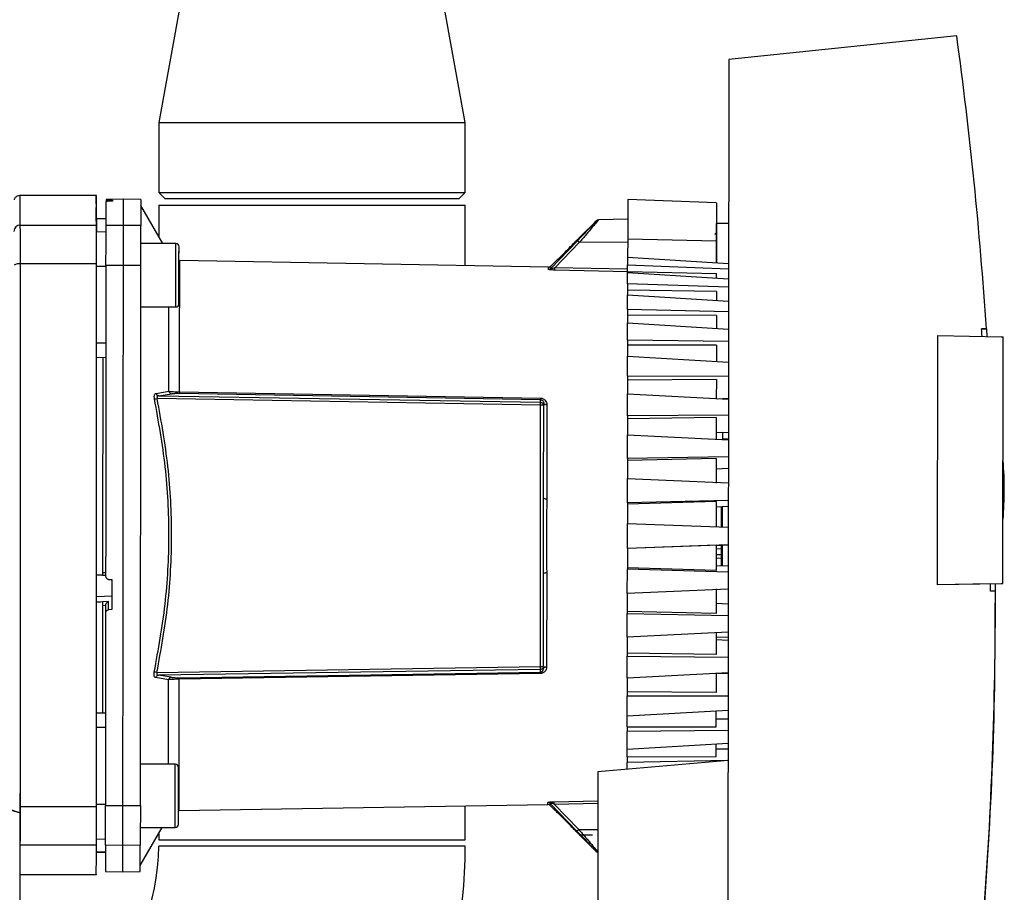
# Paper-space layout 'Blatt1' of a CAD drawing. Units: millimetres. Extents: x 0 to 5940, y 0 to 4200.
# Drawn here: x 3635 to 3791, y 2074 to 2211 of the extents above; entities that cross this region are included whole.
import ezdxf

# ---------------------------------------------------------------- set-up
doc = ezdxf.new("R2010")
doc.units = ezdxf.units.MM
doc.header["$LTSCALE"] = 10
doc.layers.add('1', color=7, linetype='Continuous')
doc.styles.add('SLDTEXTSTYLE0', font='TXT', dxfattribs={"width": 0.605})
doc.dimstyles.new('SLDDIMSTYLE0', dxfattribs={"dimtxt": 35, "dimasz": 25, "dimexe": 0, "dimexo": 0.0625, "dimgap": 8.75, "dimtad": 1, "dimdec": 1, "dimrnd": 1e-09, "dimzin": 4, "dimdsep": 46, "dimtxsty": 'SLDTEXTSTYLE0', "dimsah": 1, "dimcen": 0.09, "dimadec": 0, "dimazin": 1, "dimtfac": 1, "dimtdec": 1, "dimtofl": 0, "dimtmove": 0, "dimatfit": 3, "dimfxl": 1, "dimfrac": 2, "dimtolj": 1, "dimtzin": 12, "dimarcsym": 0})

# ---------------------------------------------------------------- blocks, each defined once
blk = doc.blocks.new('_D_1')
at = {"layer": '1'}
for p, q in [((3759.56, 3505.8), (3050.5, 3505.8)), ((3060.5, 3505.8), (3060.5, 1694.08)), ((3550.5, 1694.08), (3050.5, 1694.08))]:
    blk.add_line(p, q, dxfattribs=at)
for points in [[(3060.5, 3505.8), (3056.5, 3480.8), (3064.5, 3480.8)], [(3060.5, 1694.08), (3064.5, 1719.08), (3056.5, 1719.08)]]:
    blk.add_solid(points, dxfattribs=at)
at = {"layer": '1', "insert": (3015.38, 2507.7), "char_height": 35, "attachment_point": 1, "rotation": 90, "style": 'SLDTEXTSTYLE0'}
blk.add_mtext('ca. 1850', dxfattribs=at)

psp = doc.layouts.new('Blatt1')

# ---------------------------------------------------------------- linework, layer by layer
at = {"color": 7, "linetype": 'Continuous', "lineweight": 30}
for p, q in [((3664.65, 2235.08), (3657.35, 2195.08)), ((3705.65, 2195.08), (3698.35, 2235.08)), ((3783.1, 2208.74), (3747.18, 2205)), ((3747.18, 2205), (3747.04, 2067.35)), ((3657.35, 2195.08), (3657.35, 2184.08)), ((3657.35, 2195.08), (3660.59, 2195.08)), ((3660.59, 2195.08), (3705.65, 2195.08)), ((3705.65, 2184.08), (3705.65, 2195.08)), ((3647.55, 2183.58), (3635.5, 2183.58)), ((3651.8, 2183.02), (3649.05, 2182.97)), ((3654.55, 2182.97), (3651.8, 2183.02)), ((3657.35, 2184.08), (3658.35, 2183.08)), ((3657.35, 2184.08), (3660.59, 2184.08)), ((3661.45, 2183.08), (3658.35, 2183.08)), ((3660.59, 2184.08), (3705.65, 2184.08)), ((3704.65, 2183.08), (3661.45, 2183.08)), ((3704.65, 2183.08), (3705.65, 2184.08)), ((3649.05, 2182.97), (3649.05, 2182.88)), ((3649.05, 2182.88), (3649.05, 2182.64)), ((3649.53, 2182.87), (3649.58, 2182.87)), ((3649.53, 2182.67), (3649.53, 2182.87)), ((3649.58, 2182.67), (3649.53, 2182.67)), ((3649.58, 2182.87), (3649.58, 2182.67)), ((3650.05, 2182.87), (3650.05, 2182.71)), ((3658, 2176.03), (3654.55, 2182.02)), ((3657.35, 2182.08), (3657.35, 2177.16)), ((3657.35, 2182.08), (3705.65, 2182.08)), ((3705.65, 2172.52), (3705.65, 2182.08)), ((3745.25, 2182.43), (3731.25, 2182.93)), ((3649.05, 2179.95), (3647.55, 2179.92)), ((3649.05, 2179.93), (3647.55, 2179.9)), ((3647.55, 2179.92), (3647.55, 2179.9)), ((3635.54, 2178.9), (3647.54, 2178.9)), ((3647.51, 2179.52), (3647.51, 2179.48)), ((3647.51, 2179.48), (3647.51, 2179.14)), ((3647.55, 2179.9), (3647.55, 2177.88)), ((3651.8, 2178.88), (3649.05, 2178.84)), ((3654.55, 2178.83), (3651.8, 2178.88)), ((3726.32, 2179.61), (3723.71, 2177.01)), ((3731.25, 2179.83), (3726.66, 2179.75)), ((3747.15, 2179.17), (3745.25, 2179.18)), ((3647.55, 2177.88), (3649.05, 2177.9)), ((3660.05, 2176.02), (3654.55, 2176.03)), ((3660.54, 2173.42), (3660.55, 2175.52)), ((3723.29, 2176.4), (3719.12, 2172.1)), ((3723.63, 2176.18), (3719.77, 2172.2)), ((3731.25, 2176.21), (3723.63, 2176.18)), ((3745.25, 2176.39), (3731.25, 2176.68)), ((3731.24, 2173.86), (3747.14, 2172.88)), ((3731.24, 2173.86), (3731.24, 2172.66)), ((3647.55, 2172.82), (3635.55, 2172.82)), ((3649.04, 2172.38), (3647.55, 2172.38)), ((3651.79, 2172.57), (3649.04, 2172.57)), ((3654.54, 2172.56), (3651.79, 2172.57)), ((3718.75, 2172.28), (3660.66, 2173.35)), ((3718.75, 2171.96), (3718.75, 2172.28)), ((3719.58, 2172.89), (3719.12, 2172.43)), ((3719.12, 2172.1), (3719.12, 2172.43)), ((3731.24, 2171.95), (3719.77, 2172.2)), ((3731.24, 2172.66), (3747.14, 2172.02)), ((3731.24, 2171.61), (3731.24, 2172.66)), ((3731.3, 2171.58), (3719.75, 2171.83)), ((3731.24, 2171.61), (3745.24, 2171.3)), ((3731.24, 2171.41), (3731.24, 2171.61)), ((3747.14, 2170.4), (3731.24, 2171.41)), ((3731.24, 2169.64), (3731.24, 2171.41)), ((3745.24, 2170.52), (3745.24, 2171.3)), ((3747.14, 2169.13), (3731.24, 2169.64)), ((3731.24, 2169.64), (3731.24, 2168.66)), ((3745.24, 2168.45), (3731.24, 2168.66)), ((3731.24, 2168.66), (3731.24, 2167.93)), ((3731.24, 2167.94), (3747.14, 2166.92)), ((3731.24, 2165.64), (3731.24, 2167.94)), ((3745.24, 2168.45), (3745.24, 2167.07)), ((3654.54, 2166.03), (3660.04, 2166.02)), ((3731.24, 2164.75), (3731.23, 2163.53)), ((3747.14, 2165.28), (3731.24, 2165.64)), ((3731.24, 2165.64), (3731.24, 2164.75)), ((3745.24, 2164.65), (3731.24, 2164.75)), ((3745.24, 2164.65), (3745.23, 2162.65)), ((3731.23, 2163.53), (3747.13, 2162.53)), ((3731.23, 2160.77), (3731.23, 2163.53)), ((3780.09, 2122.26), (3780.13, 2161.52)), ((3780.13, 2161.52), (3790.13, 2161.34)), ((3787.01, 2162.58), (3787.77, 2162.58)), ((3787.77, 2162.58), (3787.01, 2162.58)), ((3787.77, 2162.58), (3787.84, 2161.38)), ((3787.77, 2162.58), (3787.77, 2162.58)), ((3790.13, 2161.34), (3790.43, 2161.34)), ((3790.39, 2122.43), (3790.43, 2161.34)), ((3649.03, 2160.3), (3647.55, 2160.3)), ((3747.13, 2160.56), (3731.23, 2160.77)), ((3731.23, 2160.77), (3731.23, 2159.99)), ((3745.23, 2159.99), (3731.23, 2159.99)), ((3731.23, 2159.99), (3731.23, 2158.29)), ((3745.23, 2159.99), (3745.23, 2157.45)), ((3731.23, 2158.29), (3747.13, 2157.33)), ((3731.23, 2155.14), (3731.23, 2158.29)), ((3649.03, 2158.02), (3647.55, 2158.05)), ((3649.03, 2158.02), (3647.55, 2158.05)), ((3731.23, 2155.14), (3731.22, 2154.49)), ((3747.13, 2155.08), (3731.23, 2155.14)), ((3745.23, 2154.59), (3731.22, 2154.49)), ((3731.22, 2154.49), (3731.22, 2152.35)), ((3745.23, 2154.59), (3745.22, 2151.57)), ((3656.93, 2152.41), (3658.94, 2152.73)), ((3657.35, 2152.03), (3659.37, 2152.36)), ((3657.35, 2152.03), (3717.53, 2151)), ((3660.64, 2152.65), (3717.53, 2151.65)), ((3717.53, 2151.41), (3660.64, 2152.41)), ((3731.22, 2152.36), (3747.12, 2151.47)), ((3731.22, 2148.88), (3731.22, 2152.36)), ((3717.53, 2150.55), (3657.12, 2151.59)), ((3717.49, 2109.36), (3717.53, 2150.55)), ((3717.53, 2151), (3717.53, 2151.41)), ((3718.01, 2135.87), (3718.02, 2150.5)), ((3718.02, 2150.5), (3718.02, 2150.86)), ((3718.51, 2150.61), (3718.5, 2135.8)), ((3745.47, 2151.56), (3747.12, 2151.64)), ((3745.48, 2151.56), (3746.22, 2151.59)), ((3747.12, 2148.98), (3731.22, 2148.88)), ((3731.22, 2148.88), (3731.22, 2148.38)), ((3745.22, 2148.59), (3731.22, 2148.38)), ((3731.22, 2148.38), (3731.22, 2145.87)), ((3745.22, 2148.59), (3745.22, 2145.16)), ((3731.21, 2142.16), (3731.22, 2145.87)), ((3731.22, 2145.87), (3747.12, 2145.07)), ((3745.22, 2146.24), (3747.12, 2146.32)), ((3745.22, 2146.24), (3746.22, 2146.28)), ((3747.12, 2145.19), (3746.22, 2145.19)), ((3747.12, 2145.19), (3746.22, 2145.19)), ((3746.22, 2145.19), (3746.22, 2145.19)), ((3747.12, 2145.19), (3746.22, 2145.19)), ((3746.22, 2145.19), (3746.22, 2145.19)), ((3747.11, 2142.42), (3731.21, 2142.16)), ((3731.21, 2142.16), (3731.21, 2141.82)), ((3745.21, 2142.13), (3731.21, 2141.82)), ((3731.21, 2141.82), (3731.21, 2138.99)), ((3745.21, 2142.13), (3745.21, 2138.25)), ((3745.21, 2140.53), (3747.11, 2140.61)), ((3745.21, 2140.52), (3747.11, 2140.61)), ((3731.21, 2138.99), (3747.11, 2138.3)), ((3731.21, 2135.14), (3731.21, 2138.99)), ((3731.21, 2134.97), (3731.2, 2131.89)), ((3747.11, 2135.54), (3731.21, 2135.14)), ((3745.21, 2135.36), (3731.21, 2134.97)), ((3731.21, 2135.14), (3731.21, 2134.97)), ((3745.21, 2135.36), (3745.2, 2131.39)), ((3745.21, 2134.55), (3747.11, 2134.63)), ((3745.21, 2134.55), (3746.01, 2134.58)), ((3731.2, 2131.89), (3747.1, 2131.32)), ((3731.2, 2127.99), (3731.2, 2131.89)), ((3747.1, 2128.53), (3731.2, 2127.99)), ((3745.2, 2128.47), (3731.2, 2127.99)), ((3731.2, 2127.99), (3731.2, 2127.99)), ((3731.2, 2127.99), (3731.2, 2124.91)), ((3745.2, 2128.47), (3747.1, 2128.53)), ((3745.2, 2128.47), (3746, 2128.49)), ((3745.2, 2128.47), (3746, 2128.49)), ((3745.2, 2128.47), (3745.2, 2124.49)), ((3745.2, 2127.96), (3746, 2127.93)), ((3745.2, 2127), (3746, 2127.01)), ((3746, 2126.42), (3745.2, 2126.41)), ((3648.49, 2124.21), (3648.99, 2124.18)), ((3718.49, 2124.1), (3718.47, 2109.3)), ((3731.19, 2120.89), (3731.2, 2124.74)), ((3745.2, 2124.49), (3731.2, 2124.91)), ((3731.2, 2124.91), (3731.2, 2124.74)), ((3731.2, 2124.74), (3747.09, 2124.31)), ((3745.2, 2125.3), (3747.1, 2125.22)), ((3648.47, 2123.78), (3648.99, 2123.75)), ((3649.47, 2123.1), (3649.99, 2123.07)), ((3649.99, 2123.07), (3649.99, 2118.33)), ((3717.98, 2109.41), (3717.99, 2124.04)), ((3747.09, 2121.55), (3731.19, 2120.89)), ((3745.19, 2121.61), (3745.19, 2117.73)), ((3790.09, 2122.42), (3780.09, 2122.26)), ((3788.43, 2122.4), (3780.09, 2122.26)), ((3780.09, 2122.26), (3780.09, 2122.26)), ((3788.43, 2122.4), (3790.39, 2122.43)), ((3789.18, 2121.23), (3788.43, 2121.23)), ((3789.18, 2122.41), (3789.18, 2121.23)), ((3790.39, 2122.43), (3790.09, 2122.42)), ((3790.39, 2122.43), (3790.39, 2122.43)), ((3649.99, 2120.47), (3647.55, 2120.35)), ((3649.46, 2119.6), (3648.49, 2119.55)), ((3648.49, 2119.6), (3648.49, 2119.55)), ((3649.46, 2118.31), (3649.46, 2119.6)), ((3731.19, 2120.89), (3731.19, 2118.06)), ((3648.49, 2118.95), (3648.47, 2102.01)), ((3648.99, 2118.98), (3648.49, 2118.95)), ((3648.99, 2119), (3648.99, 2117.81)), ((3649.99, 2118.33), (3649.46, 2118.31)), ((3745.19, 2117.73), (3731.19, 2118.06)), ((3731.19, 2118.06), (3731.19, 2117.72)), ((3745.19, 2119.33), (3747.09, 2119.24)), ((3789.18, 2119.33), (3789.18, 2119.33)), ((3648.99, 2117.81), (3648.96, 2087.48)), ((3731.18, 2114.01), (3731.19, 2117.72)), ((3731.19, 2117.72), (3747.09, 2117.43)), ((3747.09, 2114.78), (3731.18, 2114.01)), ((3731.18, 2114.01), (3731.18, 2111.5)), ((3745.19, 2114.69), (3745.18, 2111.26)), ((3747.08, 2114), (3745.18, 2113.96)), ((3745.18, 2113.62), (3747.08, 2113.53)), ((3745.18, 2111.26), (3731.18, 2111.5)), ((3731.18, 2111.5), (3731.18, 2111)), ((3731.18, 2111), (3747.08, 2110.87)), ((3731.18, 2107.53), (3731.18, 2111)), ((3657.07, 2108.44), (3717.49, 2109.36)), ((3717.49, 2108.91), (3657.31, 2108)), ((3717.49, 2108.5), (3717.49, 2108.91)), ((3717.98, 2109.05), (3717.98, 2109.41)), ((3658.9, 2107.3), (3656.88, 2107.62)), ((3659.32, 2107.67), (3657.31, 2108)), ((3660.6, 2107.61), (3717.49, 2108.5)), ((3717.49, 2108.25), (3660.6, 2107.37)), ((3747.08, 2108.38), (3731.18, 2107.53)), ((3731.18, 2107.53), (3731.18, 2105.39)), ((3745.18, 2108.31), (3745.18, 2105.26)), ((3747.08, 2108.21), (3745.43, 2108.29)), ((3731.17, 2101.59), (3731.18, 2104.74)), ((3745.18, 2105.26), (3731.18, 2105.39)), ((3731.18, 2105.39), (3731.18, 2104.74)), ((3731.18, 2104.74), (3747.08, 2104.77)), ((3731.17, 2101.59), (3747.07, 2102.51)), ((3745.17, 2099.86), (3745.17, 2102.4)), ((3648.97, 2102.02), (3647.55, 2102)), ((3731.17, 2099.89), (3731.17, 2101.59)), ((3747.07, 2101.08), (3745.17, 2101.09)), ((3648.97, 2099.75), (3647.55, 2099.75)), ((3731.17, 2099.89), (3745.17, 2099.86)), ((3731.17, 2099.89), (3731.17, 2099.11)), ((3747.07, 2099.29), (3731.17, 2099.11)), ((3731.17, 2096.36), (3731.17, 2099.11)), ((3731.17, 2096.36), (3747.07, 2097.32)), ((3731.17, 2095.13), (3731.17, 2096.35)), ((3745.17, 2095.21), (3745.17, 2097.21)), ((3747.07, 2096.37), (3745.17, 2096.37)), ((3731.17, 2095.13), (3731.16, 2094.24)), ((3731.17, 2095.13), (3745.17, 2095.21)), ((3659.96, 2094), (3654.46, 2094.01)), ((3747.07, 2094.57), (3726.56, 2092.8)), ((3746.97, 2094.57), (3731.16, 2094.24)), ((3731.16, 2093.2), (3731.16, 2094.24)), ((3726.56, 2092.8), (3726.5, 2027.02)), ((3635.5, 2089.44), (3635.5, 2089.44)), ((3635.55, 2087.34), (3647.55, 2087.34)), ((3647.55, 2087.67), (3648.96, 2087.66)), ((3648.96, 2087.48), (3651.71, 2087.47)), ((3651.71, 2087.47), (3654.46, 2087.47)), ((3660.57, 2086.67), (3718.67, 2087.62)), ((3705.65, 2082.08), (3705.65, 2087.41)), ((3718.67, 2087.62), (3718.67, 2087.95)), ((3719.03, 2087.48), (3719.03, 2087.8)), ((3719.03, 2087.8), (3723.19, 2083.49)), ((3719.03, 2087.48), (3719.49, 2087.02)), ((3719.67, 2088.07), (3726.56, 2088.21)), ((3719.68, 2087.7), (3726.56, 2087.84)), ((3719.68, 2087.7), (3723.54, 2083.72)), ((3635.5, 2071.19), (3635.5, 2086.31)), ((3660.46, 2086.66), (3660.58, 2086.67)), ((3654.45, 2084.01), (3659.95, 2084)), ((3654.45, 2078.02), (3657.91, 2084)), ((3657.91, 2084), (3659.95, 2084)), ((3723.54, 2083.72), (3726.55, 2083.7)), ((3648.95, 2082.14), (3647.54, 2082.17)), ((3657.35, 2083.03), (3657.35, 2082.08)), ((3723.6, 2082.9), (3726.22, 2080.28)), ((3723.6, 2082.88), (3725.72, 2082.88)), ((3635.5, 2081.26), (3635.54, 2081.26)), ((3635.54, 2081.26), (3647.54, 2081.26)), ((3651.7, 2081.16), (3648.95, 2081.21)), ((3654.45, 2081.2), (3651.7, 2081.16)), ((3657.35, 2082.08), (3705.65, 2082.08)), ((3681.5, 2081.08), (3657.35, 2081.08)), ((3705.65, 2081.08), (3681.5, 2081.08)), ((3647.47, 2080.12), (3648.95, 2080.1)), ((3648.95, 2080.12), (3647.53, 2080.14)), ((3647.53, 2080.12), (3648.95, 2080.1)), ((3635.5, 2076.58), (3647.55, 2076.58)), ((3648.95, 2077.07), (3651.7, 2077.02)), ((3651.7, 2077.02), (3654.45, 2077.07))]:
    psp.add_line(p, q, dxfattribs=at)
at = {"color": 7, "linetype": 'Continuous', "lineweight": 30, "flags": 128}
for points in [[(3651.8, 2178.88), (3651.8, 2180.51), (3651.8, 2181.74), (3651.8, 2182.56), (3651.8, 2182.97), (3651.8, 2183.02)], [(3649.05, 2178.84), (3649.05, 2179.54), (3649.05, 2180.18), (3649.05, 2180.75), (3649.05, 2181.26), (3649.05, 2181.7), (3649.05, 2182.08), (3649.05, 2182.39), (3649.05, 2182.64)], [(3654.55, 2182.97), (3654.55, 2182.92), (3654.55, 2182.51), (3654.55, 2181.69), (3654.55, 2180.46), (3654.55, 2178.83)], [(3635.55, 2172.82), (3635.55, 2173.91), (3635.55, 2174.94), (3635.55, 2175.89), (3635.55, 2176.75), (3635.55, 2177.49), (3635.55, 2178.11), (3635.54, 2178.58), (3635.54, 2178.9)], [(3649.04, 2172.57), (3649.04, 2173.7), (3649.05, 2174.77), (3649.05, 2175.77), (3649.05, 2176.66), (3649.05, 2177.42), (3649.05, 2178.05), (3649.05, 2178.53), (3649.05, 2178.84)], [(3651.79, 2172.57), (3651.79, 2173.71), (3651.8, 2174.79), (3651.8, 2175.79), (3651.8, 2176.69), (3651.8, 2177.46), (3651.8, 2178.09), (3651.8, 2178.57), (3651.8, 2178.88)], [(3654.54, 2172.56), (3654.54, 2173.69), (3654.55, 2174.77), (3654.55, 2175.76), (3654.55, 2176.65), (3654.55, 2177.42), (3654.55, 2178.05), (3654.55, 2178.52), (3654.55, 2178.83)], [(3745.24, 2173), (3745.24, 2173.08), (3745.24, 2174.29), (3745.25, 2175.56), (3745.25, 2176.77), (3745.25, 2177.82), (3745.25, 2178.61), (3745.25, 2179.07), (3745.25, 2179.18)], [(3660.04, 2171.02), (3660.04, 2172.37), (3660.04, 2173.62), (3660.05, 2174.68), (3660.05, 2175.46), (3660.05, 2175.92), (3660.05, 2176.02)], [(3660.54, 2171.02), (3660.54, 2172.29), (3660.54, 2173.46), (3660.54, 2174.42), (3660.55, 2175.12), (3660.55, 2175.48), (3660.55, 2175.52)], [(3635.55, 2087.34), (3635.55, 2095.79), (3635.55, 2104.31), (3635.55, 2112.87), (3635.55, 2121.47), (3635.55, 2130.08), (3635.55, 2138.7), (3635.55, 2147.29), (3635.55, 2155.86), (3635.55, 2164.37), (3635.55, 2172.82)], [(3649.04, 2172.57), (3649.04, 2166.51), (3649.03, 2160.43), (3649.02, 2154.32), (3649.02, 2148.2), (3649.01, 2142.06), (3649.01, 2135.91), (3649, 2129.76), (3648.99, 2123.6)], [(3651.71, 2087.47), (3651.72, 2096.84), (3651.73, 2106.28), (3651.74, 2115.76), (3651.75, 2125.26), (3651.76, 2134.78), (3651.76, 2144.28), (3651.77, 2153.76), (3651.78, 2163.2), (3651.79, 2172.57)], [(3654.46, 2087.47), (3654.47, 2096.85), (3654.48, 2106.28), (3654.49, 2115.76), (3654.5, 2125.26), (3654.51, 2134.77), (3654.51, 2144.28), (3654.52, 2153.76), (3654.53, 2163.19), (3654.54, 2172.56)], [(3660.04, 2166.02), (3660.04, 2166.13), (3660.04, 2166.58), (3660.04, 2167.37), (3660.04, 2168.43), (3660.04, 2169.67), (3660.04, 2171.02)], [(3660.54, 2166.52), (3660.54, 2166.57), (3660.54, 2166.93), (3660.54, 2167.62), (3660.54, 2168.59), (3660.54, 2169.76), (3660.54, 2171.02)], [(3648.53, 2158.03), (3648.53, 2156.21), (3648.52, 2152.59), (3648.52, 2148.8), (3648.52, 2144.88), (3648.51, 2140.84), (3648.51, 2136.73), (3648.5, 2132.56), (3648.5, 2128.38), (3648.49, 2124.21)], [(3718.51, 2150.61), (3718.42, 2150.62), (3718.32, 2150.63), (3718.24, 2150.65), (3718.16, 2150.68), (3718.1, 2150.72), (3718.06, 2150.76), (3718.03, 2150.81), (3718.02, 2150.86)], [(3718.47, 2109.3), (3718.37, 2109.29), (3718.28, 2109.28), (3718.2, 2109.25), (3718.12, 2109.22), (3718.06, 2109.19), (3718.02, 2109.14), (3717.99, 2109.1), (3717.98, 2109.05)], [(3659.96, 2089), (3659.96, 2090.35), (3659.96, 2091.6), (3659.96, 2092.65), (3659.96, 2093.44), (3659.96, 2093.89), (3659.96, 2094)], [(3660.46, 2089), (3660.46, 2090.27), (3660.46, 2091.43), (3660.46, 2092.4), (3660.46, 2093.09), (3660.46, 2093.45), (3660.46, 2093.5)], [(3659.95, 2084), (3659.95, 2084.1), (3659.96, 2084.56), (3659.96, 2085.35), (3659.96, 2086.4), (3659.96, 2087.65), (3659.96, 2089)], [(3660.46, 2084.5), (3660.46, 2084.54), (3660.46, 2084.91), (3660.46, 2085.6), (3660.46, 2086.57), (3660.46, 2087.73), (3660.46, 2089)], [(3635.54, 2081.26), (3635.54, 2081.58), (3635.55, 2082.06), (3635.55, 2082.67), (3635.55, 2083.41), (3635.55, 2084.27), (3635.55, 2085.22), (3635.55, 2086.25), (3635.55, 2087.34)], [(3648.95, 2081.21), (3648.95, 2081.52), (3648.95, 2081.99), (3648.95, 2082.62), (3648.95, 2083.39), (3648.95, 2084.28), (3648.96, 2085.27), (3648.96, 2086.35), (3648.96, 2087.48)], [(3651.7, 2081.16), (3651.7, 2081.47), (3651.7, 2081.95), (3651.7, 2082.58), (3651.7, 2083.35), (3651.7, 2084.25), (3651.71, 2085.25), (3651.71, 2086.33), (3651.71, 2087.47)], [(3654.46, 2087.47), (3654.46, 2086.34), (3654.46, 2085.27), (3654.45, 2084.27), (3654.45, 2083.38), (3654.45, 2082.61), (3654.45, 2081.99), (3654.45, 2081.51), (3654.45, 2081.2)], [(3648.95, 2081.21), (3648.95, 2080.11), (3648.95, 2079.17), (3648.95, 2078.41), (3648.95, 2077.82), (3648.95, 2077.4), (3648.95, 2077.15), (3648.95, 2077.07)], [(3651.7, 2077.02), (3651.7, 2077.07), (3651.7, 2077.48), (3651.7, 2078.3), (3651.7, 2079.53), (3651.7, 2081.16)], [(3654.45, 2077.07), (3654.45, 2077.12), (3654.45, 2077.53), (3654.45, 2078.34), (3654.45, 2079.57), (3654.45, 2081.2)]]:
    psp.add_lwpolyline(points, dxfattribs=at)
at = {"color": 7, "linetype": 'Continuous', "lineweight": 30}
for centre, radius, start, end in [((3445.58, 2179.51), 189.96, 359.817, 1.2277), ((3635.53, 2177.92), 0.989, 89.3246, 179.2911), ((3726.67, 2179.25), 0.5, 90.9428, 134.9428), ((3744.75, 2177.93), 0.5, 298.1112, 359.9428), ((3660.05, 2175.52), 0.5, 359.9428, 89.9428), ((3723.1, 2175.73), 0.694, 39.8654, 74.2945), ((3635.31, 2171.5), 1.34, 79.7913, 124.5926), ((3718.76, 2172.78), 0.5, 268.9428, 314.9428), ((3714.72, 2172.26), 5.05, 355.1313, 359.2864), ((3718.76, 2172.46), 0.502, 268.9126, 314.6696), ((3660.04, 2166.52), 0.5, 269.9428, 359.9428), ((3657.4, 2152.51), 0.484, 191.8915, 264.1522), ((3659.42, 2152.84), 0.484, 193.2717, 264.4422), ((3666.46, 2152.53), 5.82, 178.777, 181.1087), ((3656.55, 2154.17), 2.64, 273.0614, 282.3561), ((3723.43, 2151.53), 5.9, 178.7691, 181.1166), ((3734.86, 2137.24), 55.74, 355.1981, 4.6876), ((3718.38, 2136.74), 0.943, 246.6898, 277.187), ((3718.37, 2123.17), 0.943, 82.6994, 113.1935), ((3656.5, 2105.86), 2.64, 77.5297, 86.823), ((3659.37, 2107.18), 0.484, 95.4439, 166.6139), ((3723.39, 2108.37), 5.9, 178.7692, 181.1165), ((3659.96, 2093.5), 0.5, 359.9428, 89.9428), ((3718.68, 2087.45), 0.502, 45.2162, 90.9731), ((3718.68, 2087.12), 0.5, 44.9428, 90.9428), ((3714.64, 2087.65), 5.05, 0.5993, 4.7542), ((3659.96, 2084.5), 0.5, 269.9428, 359.9428), ((3659.96, 2084.5), 0.5, 269.9428, 359.9428), ((3723.01, 2084.16), 0.694, 285.5934, 320.0197), ((3624.5, 2081.08), 32.85, 270, 0), ((3624.5, 2081.08), 81.15, 270, 0), ((3403.41, 2081.01), 232.13, 358.9074, 0.0618)]:
    psp.add_arc(centre, radius, start, end, dxfattribs=at)
for centre, major_axis, ratio, start_param, end_param in [((3129.51, 2119.33), (466.75, 466.18), 1, 5.564011, 5.634358), ((3129.51, 2119.33), (466.22, 465.65), 1, 5.562281, 5.564087), ((3641.26, 2130.03), (915.85, -48.56), 0.006369, 4.719685, 4.720621), ((3129.51, 2119.33), (466.22, 465.65), 1, 5.501276, 5.503051), ((3641.26, 2130.03), (915.94, 45.86), 0.011758, 4.718667, 4.719689), ((3129.51, 2119.33), (-466.28, 466.64), 1, 3.849514, 3.927379)]:
    psp.add_ellipse(centre, major_axis=major_axis, ratio=ratio, start_param=start_param, end_param=end_param, dxfattribs=at)
for points, knots in [([(3635.52, 2183.57), (3635.49, 2183.57), (3635.33, 2183.59), (3635.08, 2183.51), (3634.84, 2183.35), (3634.68, 2183.16), (3634.59, 2183.01), (3634.57, 2182.94), (3634.55, 2182.91)], [0, 0, 0, 0, 0.068797, 0.328134, 0.535728, 0.71374, 0.867047, 1, 1, 1, 1]), ([(3647.54, 2178.9), (3647.54, 2179.84), (3647.53, 2181.72), (3647.51, 2183.22), (3647.5, 2183.76), (3647.49, 2183.21), (3647.47, 2181.87), (3647.46, 2180.24), (3647.46, 2179.54)], [0, 0, 0, 0, 0.173793, 0.347587, 0.52138, 0.695173, 0.868966, 1, 1, 1, 1]), ([(3649.53, 2182.87), (3649.47, 2182.87), (3649.36, 2182.87), (3649.21, 2182.87), (3649.11, 2182.87), (3649.06, 2182.88), (3649.05, 2182.88), (3649.05, 2182.88)], [0, 0, 0, 0, 0.221209, 0.442395, 0.664198, 0.886916, 1, 1, 1, 1]), ([(3649.53, 2182.67), (3649.47, 2182.67), (3649.36, 2182.67), (3649.22, 2182.66), (3649.11, 2182.65), (3649.06, 2182.64), (3649.05, 2182.64), (3649.05, 2182.64)], [0, 0, 0, 0, 0.217866, 0.435688, 0.654815, 0.877009, 1, 1, 1, 1]), ([(3650.05, 2182.87), (3650.05, 2182.87), (3650.04, 2182.87), (3649.95, 2182.87), (3649.82, 2182.88), (3649.69, 2182.88), (3649.61, 2182.87), (3649.58, 2182.87)], [0, 0, 0, 0, 0.223273, 0.446549, 0.669654, 0.892027, 1, 1, 1, 1]), ([(3650.05, 2182.71), (3650.05, 2182.7), (3650.04, 2182.7), (3649.95, 2182.69), (3649.82, 2182.68), (3649.69, 2182.67), (3649.61, 2182.67), (3649.58, 2182.67)], [0, 0, 0, 0, 0.226084, 0.452242, 0.676345, 0.897027, 1, 1, 1, 1]), ([(3731.25, 2182.93), (3731.25, 2182.84), (3731.25, 2182.67), (3731.25, 2181.29), (3731.25, 2179.27), (3731.25, 2177.55), (3731.25, 2176.68)], [0, 0, 0, 0, 0.248919, 0.498705, 0.748491, 1, 1, 1, 1]), ([(3745.25, 2182.4), (3745.25, 2182.34), (3745.25, 2182.22), (3745.25, 2181), (3745.25, 2179.14), (3745.25, 2177.45), (3745.25, 2176.51), (3745.25, 2176.39)], [0, 0, 0, 0, 0.22747, 0.472861, 0.718252, 0.963644, 1, 1, 1, 1]), ([(3726.31, 2179.61), (3726.3, 2179.59), (3726.27, 2179.56), (3725.99, 2179.25), (3725.37, 2178.58), (3724.39, 2177.55), (3723.65, 2176.78), (3723.29, 2176.4)], [0, 0, 0, 0, 0.125543, 0.251089, 0.500664, 0.750344, 1, 1, 1, 1]), ([(3726.66, 2179.75), (3726.64, 2179.74), (3726.62, 2179.7), (3726.34, 2179.36), (3725.72, 2178.62), (3724.74, 2177.46), (3724, 2176.61), (3723.63, 2176.18)], [0, 0, 0, 0, 0.125829, 0.255877, 0.506851, 0.754511, 1, 1, 1, 1]), ([(3719.58, 2172.89), (3719.59, 2172.9), (3719.62, 2172.93), (3719.87, 2173.16), (3720.31, 2173.59), (3720.99, 2174.25), (3721.84, 2175.1), (3722.63, 2175.9), (3723.23, 2176.51), (3723.55, 2176.85), (3723.69, 2176.99), (3723.71, 2177.01), (3723.71, 2177.01)], [0, 0, 0, 0, 0.069142, 0.137971, 0.237004, 0.376386, 0.520114, 0.693724, 0.804693, 0.89001, 0.959695, 1, 1, 1, 1]), ([(3731.25, 2176.68), (3731.25, 2176.16), (3731.25, 2175.11), (3731.24, 2174.14), (3731.24, 2173.87), (3731.24, 2173.86)], [0, 0, 0, 0, 0.49503, 0.990066, 1, 1, 1, 1]), ([(3745.25, 2176.39), (3745.25, 2175.85), (3745.25, 2174.78), (3745.24, 2173.59), (3745.24, 2173.16), (3745.24, 2173)], [0, 0, 0, 0, 0.37873, 0.757466, 1, 1, 1, 1]), ([(3660.64, 2152.65), (3660.64, 2154.19), (3660.65, 2157.26), (3660.65, 2161.33), (3660.65, 2164.92), (3660.66, 2167.93), (3660.66, 2170.33), (3660.66, 2172.05), (3660.66, 2173.15), (3660.66, 2173.28), (3660.66, 2173.35)], [0, 0, 0, 0, 0.125001, 0.250002, 0.375003, 0.500004, 0.625005, 0.750006, 0.875007, 1, 1, 1, 1]), ([(3719.12, 2172.1), (3719.11, 2172.09), (3719.11, 2172.08), (3719.14, 2172.07), (3719.21, 2172.07), (3719.33, 2172.08), (3719.53, 2172.13), (3719.68, 2172.17), (3719.77, 2172.2)], [0, 0, 0, 0, 0.107215, 0.209261, 0.315284, 0.43266, 0.69915, 1, 1, 1, 1]), ([(3719.75, 2171.83), (3719.63, 2171.84), (3719.39, 2171.84), (3719.12, 2171.87), (3718.94, 2171.89), (3718.83, 2171.91), (3718.77, 2171.94), (3718.76, 2171.95), (3718.75, 2171.96)], [0, 0, 0, 0, 0.251612, 0.501293, 0.630135, 0.751215, 0.875579, 1, 1, 1, 1]), ([(3658.94, 2152.73), (3658.95, 2154.33), (3658.95, 2157.54), (3658.95, 2161.75), (3658.96, 2164.6), (3658.96, 2165.83), (3658.96, 2166.02)], [0, 0, 0, 0, 0.3135489, 0.6270978, 0.9406466, 1, 1, 1, 1]), ([(3656.69, 2151.53), (3656.68, 2151.59), (3656.66, 2151.7), (3656.65, 2151.87), (3656.66, 2152.02), (3656.7, 2152.2), (3656.78, 2152.36), (3656.88, 2152.39), (3656.93, 2152.41)], [0, 0, 0, 0, 0.1251365, 0.2501583, 0.3741753, 0.5003292, 0.7497598, 1, 1, 1, 1]), ([(3657.35, 2152.03), (3657.3, 2152.02), (3657.23, 2152.01), (3657.15, 2151.96), (3657.11, 2151.9), (3657.08, 2151.84), (3657.08, 2151.76), (3657.09, 2151.67), (3657.11, 2151.62), (3657.12, 2151.59)], [0, 0, 0, 0, 0.279183, 0.409633, 0.533225, 0.651198, 0.76582, 0.880952, 1, 1, 1, 1]), ([(3658.94, 2152.73), (3659.03, 2152.72), (3659.21, 2152.7), (3659.61, 2152.68), (3660.1, 2152.66), (3660.46, 2152.66), (3660.64, 2152.65)], [0, 0, 0, 0, 0.2434394, 0.4908149, 0.7437192, 1, 1, 1, 1]), ([(3659.37, 2152.36), (3659.43, 2152.37), (3659.57, 2152.39), (3659.87, 2152.41), (3660.23, 2152.42), (3660.5, 2152.42), (3660.64, 2152.41)], [0, 0, 0, 0, 0.25058, 0.500406, 0.750427, 1, 1, 1, 1]), ([(3656.65, 2108.5), (3657.29, 2112.05), (3658.58, 2119.15), (3659.15, 2130.01), (3658.6, 2140.88), (3657.33, 2147.98), (3656.69, 2151.53)], [0, 0, 0, 0, 0.2500992, 0.5, 0.7499008, 1, 1, 1, 1]), ([(3657.07, 2108.44), (3657.72, 2112), (3659, 2119.12), (3659.57, 2130.01), (3659.03, 2140.91), (3657.75, 2148.03), (3657.12, 2151.59)], [0, 0, 0, 0, 0.25002, 0.5, 0.74998, 1, 1, 1, 1]), ([(3717.53, 2151.65), (3717.6, 2151.65), (3717.75, 2151.64), (3717.94, 2151.56), (3718.12, 2151.45), (3718.31, 2151.27), (3718.48, 2150.98), (3718.5, 2150.73), (3718.51, 2150.61)], [0, 0, 0, 0, 0.125808, 0.251637, 0.374007, 0.502407, 0.75129, 1, 1, 1, 1]), ([(3717.53, 2151.41), (3717.57, 2151.41), (3717.64, 2151.4), (3717.74, 2151.36), (3717.83, 2151.3), (3717.92, 2151.2), (3718, 2151.05), (3718.02, 2150.92), (3718.02, 2150.86)], [0, 0, 0, 0, 0.099581, 0.209361, 0.319748, 0.451181, 0.719412, 1, 1, 1, 1]), ([(3717.53, 2150.55), (3717.53, 2150.61), (3717.53, 2150.72), (3717.53, 2150.86), (3717.53, 2150.97), (3717.53, 2150.99), (3717.53, 2151)], [0, 0, 0, 0, 0.24898, 0.497132, 0.749122, 1, 1, 1, 1]), ([(3717.53, 2151), (3717.59, 2150.99), (3717.7, 2150.98), (3717.81, 2150.91), (3717.89, 2150.84), (3717.95, 2150.77), (3718.01, 2150.65), (3718.02, 2150.56), (3718.02, 2150.5)], [0, 0, 0, 0, 0.24037, 0.402664, 0.505929, 0.648495, 0.769805, 1, 1, 1, 1]), ([(3718.02, 2150.5), (3718.02, 2150.5), (3718.01, 2150.49), (3717.95, 2150.51), (3717.89, 2150.52), (3717.82, 2150.53), (3717.7, 2150.54), (3717.59, 2150.55), (3717.53, 2150.55)], [0, 0, 0, 0, 0.225956, 0.345168, 0.484113, 0.591171, 0.757002, 1, 1, 1, 1]), ([(3746.22, 2145.19), (3746.22, 2145.42), (3746.22, 2145.67), (3746.22, 2146.23), (3746.22, 2146.28)], [0, 0, 0, 0, 0.909411, 1, 1, 1, 1]), ([(3718.5, 2135.8), (3718.49, 2135.03), (3718.48, 2133.44), (3718.44, 2131.14), (3718.44, 2128.79), (3718.47, 2126.48), (3718.48, 2124.88), (3718.49, 2124.1)], [0, 0, 0, 0, 0.199998, 0.409039, 0.588885, 0.800002, 1, 1, 1, 1]), ([(3746.01, 2134.58), (3746.01, 2134.55), (3746, 2134.42), (3746, 2133.45), (3746, 2132.3), (3746, 2131.51), (3746, 2131.36)], [0, 0, 0, 0, 0.115368, 0.51025, 0.905131, 1, 1, 1, 1]), ([(3746.2, 2131.35), (3746.2, 2131.78), (3746.2, 2133.01), (3746.2, 2133.97), (3746.21, 2134.59)], [0, 0, 0, 0, 0.346501, 1, 1, 1, 1]), ([(3746, 2128.49), (3746, 2128.34), (3746, 2127.55), (3746, 2126.4), (3746, 2125.43), (3746, 2125.3), (3746, 2125.27)], [0, 0, 0, 0, 0.0947304, 0.4896629, 0.8845955, 1, 1, 1, 1]), ([(3746.2, 2125.26), (3746.2, 2125.88), (3746.2, 2126.84), (3746.2, 2128.07), (3746.2, 2128.5)], [0, 0, 0, 0, 0.65341, 1, 1, 1, 1]), ([(3648.49, 2124.21), (3648.49, 2124.16), (3648.49, 2124.05), (3648.49, 2123.91), (3648.49, 2123.81), (3648.49, 2123.77), (3648.49, 2123.77), (3648.49, 2123.77)], [0, 0, 0, 0, 0.2147271, 0.4294632, 0.6439722, 0.8581863, 1, 1, 1, 1]), ([(3648.99, 2123.6), (3649, 2123.55), (3649.01, 2123.43), (3649.1, 2123.28), (3649.23, 2123.17), (3649.36, 2123.11), (3649.44, 2123.1), (3649.47, 2123.1)], [0, 0, 0, 0, 0.223371, 0.446749, 0.669879, 0.892214, 1, 1, 1, 1]), ([(3789.18, 2121.23), (3789.12, 2112.35), (3788.99, 2094.59), (3787.79, 2076.88), (3787.19, 2068.02)], [0, 0, 0, 0, 0.499876, 1, 1, 1, 1]), ([(3648.49, 2119.55), (3648.49, 2119.54), (3648.49, 2119.5), (3648.49, 2119.38), (3648.49, 2119.23), (3648.49, 2119.08), (3648.49, 2118.99), (3648.49, 2118.95)], [0, 0, 0, 0, 0.214073, 0.428147, 0.642231, 0.856515, 1, 1, 1, 1]), ([(3648.99, 2119), (3648.99, 2119.03), (3649, 2119.1), (3649.03, 2119.21), (3649.08, 2119.31), (3649.18, 2119.44), (3649.32, 2119.54), (3649.42, 2119.58), (3649.46, 2119.6)], [0, 0, 0, 0, 0.104352, 0.220998, 0.352978, 0.502398, 0.784203, 1, 1, 1, 1]), ([(3648.99, 2117.81), (3648.99, 2117.86), (3649.01, 2117.98), (3649.09, 2118.13), (3649.22, 2118.24), (3649.35, 2118.3), (3649.44, 2118.31), (3649.46, 2118.31)], [0, 0, 0, 0, 0.225955, 0.451977, 0.676096, 0.896882, 1, 1, 1, 1]), ([(3717.49, 2109.36), (3717.55, 2109.36), (3717.66, 2109.37), (3717.77, 2109.38), (3717.85, 2109.39), (3717.91, 2109.4), (3717.97, 2109.41), (3717.97, 2109.41), (3717.98, 2109.41)], [0, 0, 0, 0, 0.240304, 0.402718, 0.505841, 0.648426, 0.769747, 1, 1, 1, 1]), ([(3717.98, 2109.41), (3717.97, 2109.35), (3717.97, 2109.26), (3717.91, 2109.15), (3717.85, 2109.07), (3717.77, 2109), (3717.66, 2108.93), (3717.55, 2108.92), (3717.49, 2108.91)], [0, 0, 0, 0, 0.2259042, 0.3451122, 0.4840447, 0.5912353, 0.7569574, 1, 1, 1, 1]), ([(3717.49, 2108.91), (3717.49, 2108.92), (3717.49, 2108.94), (3717.49, 2109.05), (3717.49, 2109.19), (3717.49, 2109.3), (3717.49, 2109.36)], [0, 0, 0, 0, 0.248981, 0.497132, 0.749122, 1, 1, 1, 1]), ([(3718.47, 2109.3), (3718.46, 2109.17), (3718.43, 2108.92), (3718.27, 2108.64), (3718.08, 2108.46), (3717.9, 2108.35), (3717.7, 2108.27), (3717.56, 2108.26), (3717.49, 2108.25)], [0, 0, 0, 0, 0.248812, 0.497501, 0.626011, 0.748341, 0.874211, 1, 1, 1, 1]), ([(3717.49, 2108.5), (3717.52, 2108.5), (3717.6, 2108.51), (3717.7, 2108.55), (3717.78, 2108.61), (3717.88, 2108.71), (3717.96, 2108.86), (3717.97, 2108.99), (3717.98, 2109.05)], [0, 0, 0, 0, 0.099546, 0.209376, 0.319621, 0.451313, 0.719272, 1, 1, 1, 1]), ([(3656.88, 2107.62), (3656.83, 2107.64), (3656.73, 2107.67), (3656.65, 2107.83), (3656.62, 2108.01), (3656.61, 2108.16), (3656.62, 2108.33), (3656.64, 2108.44), (3656.65, 2108.5)], [0, 0, 0, 0, 0.250517, 0.4992702, 0.6245976, 0.7498956, 0.8749547, 1, 1, 1, 1]), ([(3656.88, 2107.62), (3656.9, 2107.67), (3656.93, 2107.77), (3657.04, 2107.89), (3657.17, 2107.98), (3657.26, 2107.99), (3657.31, 2108)], [0, 0, 0, 0, 0.243489, 0.499999, 0.756509, 1, 1, 1, 1]), ([(3657.07, 2108.44), (3657.06, 2108.41), (3657.04, 2108.35), (3657.03, 2108.27), (3657.04, 2108.19), (3657.07, 2108.13), (3657.11, 2108.07), (3657.19, 2108.02), (3657.26, 2108.01), (3657.31, 2108)], [0, 0, 0, 0, 0.11898, 0.234141, 0.349081, 0.467166, 0.590431, 0.720608, 1, 1, 1, 1]), ([(3658.89, 2094), (3658.89, 2094.2), (3658.89, 2095.42), (3658.89, 2098.28), (3658.89, 2102.48), (3658.9, 2105.69), (3658.9, 2107.3)], [0, 0, 0, 0, 0.059331, 0.372888, 0.686444, 1, 1, 1, 1]), ([(3660.6, 2107.37), (3660.41, 2107.37), (3660.05, 2107.36), (3659.57, 2107.34), (3659.17, 2107.32), (3658.99, 2107.3), (3658.9, 2107.3)], [0, 0, 0, 0, 0.256282, 0.509186, 0.756561, 1, 1, 1, 1]), ([(3659.32, 2107.67), (3659.39, 2107.66), (3659.52, 2107.64), (3659.82, 2107.62), (3660.18, 2107.6), (3660.46, 2107.61), (3660.6, 2107.61)], [0, 0, 0, 0, 0.2505799, 0.5004057, 0.750427, 1, 1, 1, 1]), ([(3660.6, 2107.37), (3660.6, 2107.4), (3660.6, 2107.47), (3660.6, 2107.54), (3660.6, 2107.59), (3660.6, 2107.6), (3660.6, 2107.61)], [0, 0, 0, 0, 0.246563, 0.499999, 0.753436, 1, 1, 1, 1]), ([(3600.5, 2086.31), (3602.01, 2086.79), (3605.04, 2087.74), (3609.69, 2088.77), (3614.44, 2089.38), (3619.01, 2089.5), (3623.34, 2089.18), (3628.8, 2088.34), (3632.81, 2087.13), (3635.5, 2086.31)], [0, 0, 0, 0, 0.132322, 0.264606, 0.39985, 0.535069, 0.650266, 0.765481, 1, 1, 1, 1]), ([(3635.5, 2086.31), (3633.99, 2086.8), (3631.13, 2087.71), (3628.21, 2088.3), (3626.83, 2088.58)], [0, 0, 0, 0, 0.528394, 1, 1, 1, 1]), ([(3635.5, 2086.31), (3635.5, 2086.76), (3635.5, 2087.66), (3635.5, 2088.64), (3635.5, 2089.31), (3635.5, 2089.4), (3635.5, 2089.44)], [0, 0, 0, 0, 0.247269, 0.495363, 0.746874, 1, 1, 1, 1]), ([(3718.67, 2087.95), (3718.67, 2087.95), (3718.68, 2087.97), (3718.75, 2087.99), (3718.85, 2088.01), (3719.03, 2088.04), (3719.31, 2088.06), (3719.55, 2088.07), (3719.67, 2088.07)], [0, 0, 0, 0, 0.124289, 0.248617, 0.370603, 0.498463, 0.748134, 1, 1, 1, 1]), ([(3719.68, 2087.7), (3719.6, 2087.73), (3719.44, 2087.78), (3719.25, 2087.82), (3719.12, 2087.84), (3719.06, 2087.84), (3719.03, 2087.83), (3719.03, 2087.81), (3719.03, 2087.8)], [0, 0, 0, 0, 0.301089, 0.567742, 0.684689, 0.790888, 0.892906, 1, 1, 1, 1]), ([(3723.6, 2082.9), (3723.61, 2082.9), (3723.62, 2082.88), (3723.5, 2083), (3723.26, 2083.26), (3722.78, 2083.76), (3722.07, 2084.48), (3721.2, 2085.35), (3720.43, 2086.12), (3719.88, 2086.65), (3719.6, 2086.92), (3719.5, 2087.01), (3719.49, 2087.02), (3719.49, 2087.02)], [0, 0, 0, 0, 0.029897, 0.094152, 0.162609, 0.267924, 0.411674, 0.559091, 0.733404, 0.834788, 0.91352, 0.977932, 1, 1, 1, 1]), ([(3723.54, 2083.72), (3723.91, 2083.29), (3724.65, 2082.43), (3725.62, 2081.27), (3726.24, 2080.53), (3726.52, 2080.19), (3726.55, 2080.15), (3726.56, 2080.14)], [0, 0, 0, 0, 0.245487, 0.493139, 0.744097, 0.874216, 1, 1, 1, 1]), ([(3723.19, 2083.49), (3723.56, 2083.11), (3724.3, 2082.35), (3725.27, 2081.31), (3725.89, 2080.64), (3726.17, 2080.33), (3726.2, 2080.3), (3726.21, 2080.28)], [0, 0, 0, 0, 0.249641, 0.499298, 0.748846, 0.874493, 1, 1, 1, 1]), ([(3647.5, 2081.73), (3647.5, 2081.53), (3647.5, 2081.12), (3647.49, 2080.77), (3647.49, 2080.6), (3647.49, 2080.64), (3647.49, 2080.64)], [0, 0, 0, 0, 0.30708, 0.614161, 0.921241, 1, 1, 1, 1]), ([(3647.5, 2076.58), (3647.5, 2076.58), (3647.51, 2076.41), (3647.51, 2077.02), (3647.53, 2078.43), (3647.54, 2080.32), (3647.54, 2081.26)], [0, 0, 0, 0, 0.000035, 0.333357, 0.666678, 1, 1, 1, 1]), ([(3726.21, 2080.28), (3726.24, 2080.26), (3726.29, 2080.22), (3726.37, 2080.17), (3726.46, 2080.14), (3726.52, 2080.14), (3726.55, 2080.14)], [0, 0, 0, 0, 0.253251, 0.511232, 0.769204, 1, 1, 1, 1])]:
    psp.add_open_spline(points, degree=3, knots=knots, dxfattribs=at)
for points in [[(3647.55, 2172.82), (3647.55, 2173.55), (3647.55, 2175), (3647.55, 2176.82), (3647.55, 2178.23), (3647.54, 2178.68), (3647.54, 2178.9)], [(3647.55, 2087.34), (3647.55, 2092.04), (3647.55, 2101.43), (3647.55, 2115.72), (3647.55, 2130.08), (3647.55, 2144.44), (3647.55, 2158.74), (3647.55, 2168.13), (3647.55, 2172.82)], [(3717.99, 2124.04), (3717.98, 2126.01), (3717.96, 2129.95), (3717.99, 2133.9), (3718.01, 2135.87)], [(3660.58, 2086.67), (3660.58, 2086.74), (3660.58, 2086.87), (3660.58, 2087.97), (3660.58, 2089.7), (3660.58, 2092.09), (3660.58, 2095.1), (3660.59, 2098.69), (3660.59, 2102.76), (3660.6, 2105.83), (3660.6, 2107.37)], [(3647.54, 2081.26), (3647.54, 2081.48), (3647.55, 2081.93), (3647.55, 2083.35), (3647.55, 2085.16), (3647.55, 2086.61), (3647.55, 2087.34)]]:
    psp.add_open_spline(points, degree=3, dxfattribs=at)

# ---------------------------------------------------------------- dimensions: what is measured, and where the dimension line sits
at = {"layer": '1'}
dim = psp.add_linear_dim(base=(3060.5, 1694.08), p1=(3769.56, 3505.8), p2=(3560.5, 1694.08), angle=90, dimstyle='SLDDIMSTYLE0', dxfattribs=at)
dim.commit()
dim.dimension.update_dxf_attribs({"geometry": '_D_1', "text_midpoint": (3060.5, 2599.94), "dimtype": 160})

doc.saveas('drawing.dxf')
